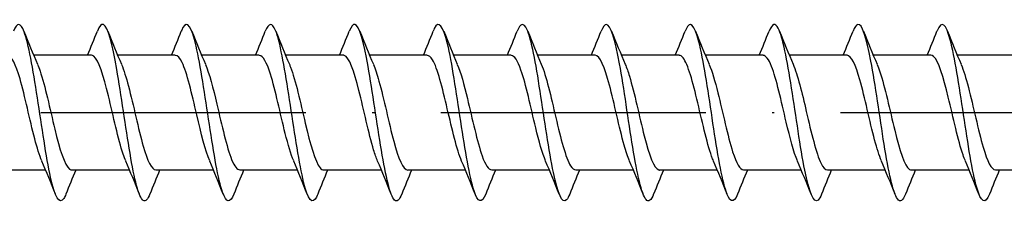
# Model space of a CAD drawing. Units: millimetres. Extents: x 2600 to 4864, y 1772 to 2322.
# Drawn here: x 3144 to 3188, y 2056 to 2064 of the extents above; entities that cross this region are included whole.
import ezdxf

# ---------------------------------------------------------------- set-up
doc = ezdxf.new("R2010")
doc.units = ezdxf.units.MM
doc.linetypes.add('ACAD_ISO10W100', pattern=[18, 12, -3, 0, -3])
doc.layers.add('Axis', color=4, linetype='ACAD_ISO10W100')
doc.layers.add('Part', color=7, linetype='Continuous', lineweight=25)

# ---------------------------------------------------------------- blocks, each defined once
blk = doc.blocks.new('ESCRFTC 8.0x220')
at = {"layer": 'Axis'}
blk.add_line((-5, 0), (225, 0), dxfattribs=at)
at = {"layer": 'Part'}
for p, q in [((87.79, 2.6), (85.18, 2.6)), ((91.59, 2.6), (88.98, 2.6)), ((95.39, 2.6), (92.78, 2.6)), ((99.19, 2.6), (96.58, 2.6)), ((102.99, 2.6), (100.38, 2.6)), ((106.79, 2.6), (104.18, 2.6)), ((110.59, 2.6), (107.98, 2.6)), ((114.39, 2.6), (111.78, 2.6)), ((118.19, 2.6), (115.58, 2.6)), ((121.99, 2.6), (119.38, 2.6)), ((125.79, 2.6), (123.18, 2.6)), ((129.59, 2.6), (126.98, 2.6)), ((85.72, -2.6), (83.11, -2.6)), ((89.52, -2.6), (86.91, -2.6)), ((93.32, -2.6), (90.71, -2.6)), ((97.12, -2.6), (94.51, -2.6)), ((100.92, -2.6), (98.31, -2.6)), ((104.72, -2.6), (102.11, -2.6)), ((108.52, -2.6), (105.91, -2.6)), ((112.32, -2.6), (109.71, -2.6)), ((116.12, -2.6), (113.51, -2.6)), ((119.92, -2.6), (117.31, -2.6)), ((123.72, -2.6), (121.11, -2.6)), ((127.52, -2.6), (124.91, -2.6)), ((131.32, -2.6), (128.71, -2.6))]:
    blk.add_line(p, q, dxfattribs=at)
for points, knots in [([(86.638, -3.692), (86.607, -3.772), (86.576, -3.837), (86.545, -3.886), (86.345, -4.199), (86.146, -3.826), (85.946, -2.925), (85.747, -2.025), (85.547, -0.625), (85.347, 0.676), (85.148, 1.977), (84.948, 3.14), (84.748, 3.667), (84.586, 4.096), (84.424, 4.094), (84.262, 3.69)], [203.809802, 203.809802, 203.809802, 203.809802, 203.963909, 203.963909, 203.963909, 204.954025, 204.954025, 204.954025, 205.944141, 205.944141, 205.944141, 206.934257, 206.934257, 206.934257, 207.738836, 207.738836, 207.738836, 207.738836]), ([(90.438, -3.685), (90.338, -3.939), (90.238, -4.047), (90.138, -3.979), (89.938, -3.843), (89.739, -3.012), (89.539, -1.839), (89.339, -0.667), (89.14, 0.81), (88.94, 1.961), (88.741, 3.111), (88.541, 3.9), (88.341, 3.991), (88.248, 4.033), (88.155, 3.922), (88.062, 3.685)], [197.526617, 197.526617, 197.526617, 197.526617, 198.023213, 198.023213, 198.023213, 199.013329, 199.013329, 199.013329, 200.003445, 200.003445, 200.003445, 200.993561, 200.993561, 200.993561, 201.45565, 201.45565, 201.45565, 201.45565]), ([(94.238, -3.691), (94.069, -4.113), (93.9, -4.092), (93.731, -3.61), (93.531, -3.041), (93.331, -1.848), (93.132, -0.54), (92.932, 0.768), (92.733, 2.151), (92.533, 3.018), (92.333, 3.884), (92.134, 4.208), (91.934, 3.851), (91.91, 3.807), (91.886, 3.755), (91.862, 3.693)], [191.243431, 191.243431, 191.243431, 191.243431, 192.082516, 192.082516, 192.082516, 193.072632, 193.072632, 193.072632, 194.062748, 194.062748, 194.062748, 195.052864, 195.052864, 195.052864, 195.172465, 195.172465, 195.172465, 195.172465]), ([(98.038, -3.691), (98, -3.79), (97.961, -3.867), (97.922, -3.918), (97.723, -4.184), (97.523, -3.757), (97.324, -2.821), (97.124, -1.886), (96.924, -0.469), (96.725, 0.823), (96.525, 2.115), (96.325, 3.243), (96.126, 3.724), (95.971, 4.097), (95.817, 4.074), (95.662, 3.689)], [184.960246, 184.960246, 184.960246, 184.960246, 185.151704, 185.151704, 185.151704, 186.14182, 186.14182, 186.14182, 187.131936, 187.131936, 187.131936, 188.122052, 188.122052, 188.122052, 188.88928, 188.88928, 188.88928, 188.88928]), ([(101.838, -3.685), (101.73, -3.957), (101.623, -4.06), (101.515, -3.961), (101.316, -3.776), (101.116, -2.9), (100.916, -1.705), (100.717, -0.511), (100.517, 0.964), (100.318, 2.09), (100.118, 3.215), (99.918, 3.957), (99.719, 3.998), (99.633, 4.016), (99.548, 3.904), (99.462, 3.685)], [178.677061, 178.677061, 178.677061, 178.677061, 179.211007, 179.211007, 179.211007, 180.201124, 180.201124, 180.201124, 181.19124, 181.19124, 181.19124, 182.181356, 182.181356, 182.181356, 182.606095, 182.606095, 182.606095, 182.606095]), ([(105.638, -3.692), (105.461, -4.133), (105.285, -4.085), (105.108, -3.543), (104.908, -2.93), (104.709, -1.705), (104.509, -0.391), (104.31, 0.923), (104.11, 2.285), (103.91, 3.114), (103.711, 3.942), (103.511, 4.212), (103.312, 3.808), (103.295, 3.774), (103.278, 3.736), (103.262, 3.693)], [172.393875, 172.393875, 172.393875, 172.393875, 173.270311, 173.270311, 173.270311, 174.260427, 174.260427, 174.260427, 175.250543, 175.250543, 175.250543, 176.240659, 176.240659, 176.240659, 176.322909, 176.322909, 176.322909, 176.322909]), ([(109.438, -3.69), (109.392, -3.809), (109.346, -3.896), (109.3, -3.946), (109.1, -4.162), (108.901, -3.684), (108.701, -2.714), (108.501, -1.744), (108.302, -0.313), (108.102, 0.968), (107.903, 2.249), (107.703, 3.341), (107.503, 3.776), (107.356, 4.097), (107.209, 4.054), (107.062, 3.688)], [166.11069, 166.11069, 166.11069, 166.11069, 166.339499, 166.339499, 166.339499, 167.329615, 167.329615, 167.329615, 168.319731, 168.319731, 168.319731, 169.309847, 169.309847, 169.309847, 170.039724, 170.039724, 170.039724, 170.039724]), ([(117.038, -3.693), (116.854, -4.155), (116.67, -4.077), (116.485, -3.471), (116.286, -2.815), (116.086, -1.56), (115.887, -0.242), (115.687, 1.075), (115.487, 2.416), (115.288, 3.205), (115.088, 3.995), (114.889, 4.21), (114.689, 3.759), (114.68, 3.739), (114.671, 3.717), (114.662, 3.694)], [153.544319, 153.544319, 153.544319, 153.544319, 154.458106, 154.458106, 154.458106, 155.448222, 155.448222, 155.448222, 156.438338, 156.438338, 156.438338, 157.428454, 157.428454, 157.428454, 157.473353, 157.473353, 157.473353, 157.473353]), ([(120.838, -3.689), (120.784, -3.827), (120.731, -3.922), (120.677, -3.968), (120.478, -4.135), (120.278, -3.605), (120.078, -2.602), (119.879, -1.599), (119.679, -0.155), (119.48, 1.113), (119.28, 2.381), (119.08, 3.434), (118.881, 3.823), (118.741, 4.095), (118.601, 4.035), (118.462, 3.687)], [147.261134, 147.261134, 147.261134, 147.261134, 147.527293, 147.527293, 147.527293, 148.517409, 148.517409, 148.517409, 149.507526, 149.507526, 149.507526, 150.497642, 150.497642, 150.497642, 151.190168, 151.190168, 151.190168, 151.190168]), ([(124.638, -3.686), (124.515, -3.993), (124.393, -4.081), (124.27, -3.908), (124.07, -3.626), (123.871, -2.663), (123.671, -1.431), (123.472, -0.198), (123.272, 1.267), (123.072, 2.338), (122.873, 3.409), (122.673, 4.054), (122.474, 3.996), (122.403, 3.976), (122.332, 3.868), (122.262, 3.687)], [140.977949, 140.977949, 140.977949, 140.977949, 141.586597, 141.586597, 141.586597, 142.576713, 142.576713, 142.576713, 143.566829, 143.566829, 143.566829, 144.556945, 144.556945, 144.556945, 144.906983, 144.906983, 144.906983, 144.906983]), ([(128.438, -3.694), (128.246, -4.177), (128.055, -4.065), (127.863, -3.394), (127.663, -2.696), (127.464, -1.413), (127.264, -0.093), (127.064, 1.227), (126.865, 2.543), (126.665, 3.292), (126.466, 4.042), (126.266, 4.203), (126.066, 3.705), (126.065, 3.702), (126.063, 3.698), (126.062, 3.694)], [134.694763, 134.694763, 134.694763, 134.694763, 135.645901, 135.645901, 135.645901, 136.636017, 136.636017, 136.636017, 137.626133, 137.626133, 137.626133, 138.616249, 138.616249, 138.616249, 138.623797, 138.623797, 138.623797, 138.623797]), ([(113.238, -3.685), (113.123, -3.975), (113.008, -4.072), (112.893, -3.937), (112.693, -3.704), (112.493, -2.783), (112.294, -1.569), (112.094, -0.355), (111.895, 1.116), (111.695, 2.216), (111.495, 3.315), (111.296, 4.008), (111.096, 4), (111.018, 3.997), (110.94, 3.886), (110.862, 3.686)], [159.827505, 159.827505, 159.827505, 159.827505, 160.398802, 160.398802, 160.398802, 161.388918, 161.388918, 161.388918, 162.379034, 162.379034, 162.379034, 163.36915, 163.36915, 163.36915, 163.756539, 163.756539, 163.756539, 163.756539]), ([(85.547, -2.182), (85.44, -1.937), (85.334, -1.595), (85.228, -1.188), (85.005, -0.338), (84.783, 0.754), (84.561, 1.528), (84.371, 2.189), (84.18, 2.59), (83.99, 2.598)], [204.772192, 204.772192, 204.772192, 204.772192, 205.299676, 205.299676, 205.299676, 206.402377, 206.402377, 206.402377, 207.345115, 207.345115, 207.345115, 207.345115]), ([(89.347, -2.188), (89.307, -2.099), (89.268, -1.995), (89.229, -1.879), (89.007, -1.218), (88.784, -0.158), (88.562, 0.756), (88.34, 1.67), (88.117, 2.397), (87.895, 2.561), (87.86, 2.587), (87.825, 2.599), (87.79, 2.597)], [198.489007, 198.489007, 198.489007, 198.489007, 198.68347, 198.68347, 198.68347, 199.786171, 199.786171, 199.786171, 200.888872, 200.888872, 200.888872, 201.06193, 201.06193, 201.06193, 201.06193]), ([(93.147, -2.19), (92.952, -1.735), (92.758, -0.934), (92.563, -0.099), (92.341, 0.856), (92.119, 1.811), (91.897, 2.274), (91.794, 2.487), (91.692, 2.591), (91.59, 2.59)], [192.205822, 192.205822, 192.205822, 192.205822, 193.169965, 193.169965, 193.169965, 194.272666, 194.272666, 194.272666, 194.778745, 194.778745, 194.778745, 194.778745]), ([(96.947, -2.183), (96.819, -1.887), (96.692, -1.452), (96.565, -0.943), (96.343, -0.052), (96.12, 1.026), (95.898, 1.737), (95.729, 2.278), (95.56, 2.588), (95.39, 2.595)], [185.922637, 185.922637, 185.922637, 185.922637, 186.553759, 186.553759, 186.553759, 187.65646, 187.65646, 187.65646, 188.495559, 188.495559, 188.495559, 188.495559]), ([(100.747, -2.185), (100.686, -2.048), (100.626, -1.88), (100.566, -1.683), (100.344, -0.954), (100.122, 0.129), (99.899, 1.009), (99.677, 1.89), (99.455, 2.527), (99.232, 2.594), (99.218, 2.598), (99.204, 2.6), (99.19, 2.599)], [179.639451, 179.639451, 179.639451, 179.639451, 179.937553, 179.937553, 179.937553, 181.040254, 181.040254, 181.040254, 182.142955, 182.142955, 182.142955, 182.212374, 182.212374, 182.212374, 182.212374]), ([(104.547, -2.191), (104.331, -1.691), (104.116, -0.753), (103.901, 0.171), (103.678, 1.124), (103.456, 2.018), (103.234, 2.392), (103.153, 2.529), (103.072, 2.594), (102.99, 2.592)], [173.356266, 173.356266, 173.356266, 173.356266, 174.424048, 174.424048, 174.424048, 175.526749, 175.526749, 175.526749, 175.929189, 175.929189, 175.929189, 175.929189]), ([(108.347, -2.185), (108.198, -1.838), (108.05, -1.301), (107.902, -0.687), (107.68, 0.235), (107.458, 1.287), (107.235, 1.928), (107.087, 2.356), (106.939, 2.587), (106.79, 2.592)], [167.073081, 167.073081, 167.073081, 167.073081, 167.807842, 167.807842, 167.807842, 168.910543, 168.910543, 168.910543, 169.646003, 169.646003, 169.646003, 169.646003]), ([(112.147, -2.183), (112.066, -1.998), (111.985, -1.756), (111.904, -1.469), (111.681, -0.68), (111.459, 0.414), (111.237, 1.252), (111.021, 2.063), (110.806, 2.597), (110.59, 2.6)], [160.789895, 160.789895, 160.789895, 160.789895, 161.191636, 161.191636, 161.191636, 162.294337, 162.294337, 162.294337, 163.362818, 163.362818, 163.362818, 163.362818]), ([(115.947, -2.19), (115.933, -2.159), (115.919, -2.125), (115.905, -2.089), (115.683, -1.521), (115.46, -0.504), (115.238, 0.438), (115.016, 1.38), (114.793, 2.203), (114.571, 2.485), (114.511, 2.561), (114.451, 2.596), (114.39, 2.594)], [154.50671, 154.50671, 154.50671, 154.50671, 154.57543, 154.57543, 154.57543, 155.678131, 155.678131, 155.678131, 156.780832, 156.780832, 156.780832, 157.079633, 157.079633, 157.079633, 157.079633]), ([(119.747, -2.187), (119.577, -1.791), (119.408, -1.141), (119.239, -0.424), (119.017, 0.519), (118.795, 1.534), (118.573, 2.098), (118.445, 2.421), (118.318, 2.589), (118.19, 2.591)], [148.223525, 148.223525, 148.223525, 148.223525, 149.061925, 149.061925, 149.061925, 150.164626, 150.164626, 150.164626, 150.796447, 150.796447, 150.796447, 150.796447]), ([(123.547, -2.182), (123.445, -1.948), (123.343, -1.624), (123.241, -1.239), (123.019, -0.399), (122.796, 0.695), (122.574, 1.481), (122.379, 2.168), (122.185, 2.591), (121.99, 2.598)], [141.940339, 141.940339, 141.940339, 141.940339, 142.445719, 142.445719, 142.445719, 143.54842, 143.54842, 143.54842, 144.513262, 144.513262, 144.513262, 144.513262]), ([(127.347, -2.188), (127.312, -2.109), (127.277, -2.019), (127.242, -1.918), (127.02, -1.273), (126.798, -0.219), (126.575, 0.701), (126.353, 1.621), (126.131, 2.365), (125.908, 2.551), (125.869, 2.583), (125.83, 2.598), (125.79, 2.597)], [135.657154, 135.657154, 135.657154, 135.657154, 135.829513, 135.829513, 135.829513, 136.932214, 136.932214, 136.932214, 138.034915, 138.034915, 138.034915, 138.230077, 138.230077, 138.230077, 138.230077]), ([(85.353, 2.188), (85.392, 2.1), (85.43, 2), (85.469, 1.886), (85.691, 1.228), (85.913, 0.169), (86.136, -0.746), (86.358, -1.662), (86.58, -2.391), (86.802, -2.559), (86.838, -2.586), (86.874, -2.599), (86.91, -2.597)], [-206.776445, -206.776445, -206.776445, -206.776445, -206.585955, -206.585955, -206.585955, -205.483254, -205.483254, -205.483254, -204.380553, -204.380553, -204.380553, -204.203522, -204.203522, -204.203522, -204.203522]), ([(89.153, 2.182), (89.259, 1.939), (89.365, 1.6), (89.47, 1.197), (89.692, 0.349), (89.915, -0.744), (90.137, -1.519), (90.328, -2.185), (90.519, -2.59), (90.71, -2.598)], [-200.49326, -200.49326, -200.49326, -200.49326, -199.969749, -199.969749, -199.969749, -198.867048, -198.867048, -198.867048, -197.920337, -197.920337, -197.920337, -197.920337]), ([(92.953, 2.188), (93.126, 1.783), (93.299, 1.112), (93.472, 0.377), (93.694, -0.568), (93.916, -1.575), (94.138, -2.126), (94.262, -2.432), (94.386, -2.589), (94.51, -2.59)], [-194.210075, -194.210075, -194.210075, -194.210075, -193.353543, -193.353543, -193.353543, -192.250842, -192.250842, -192.250842, -191.637152, -191.637152, -191.637152, -191.637152]), ([(96.753, 2.19), (96.771, 2.15), (96.789, 2.107), (96.806, 2.061), (97.028, 1.479), (97.251, 0.454), (97.473, -0.484), (97.695, -1.423), (97.918, -2.234), (98.14, -2.498), (98.196, -2.566), (98.253, -2.597), (98.31, -2.594)], [-187.926889, -187.926889, -187.926889, -187.926889, -187.840038, -187.840038, -187.840038, -186.737337, -186.737337, -186.737337, -185.634636, -185.634636, -185.634636, -185.353967, -185.353967, -185.353967, -185.353967]), ([(100.553, 2.183), (100.638, 1.989), (100.723, 1.734), (100.807, 1.43), (101.03, 0.632), (101.252, -0.464), (101.474, -1.293), (101.686, -2.083), (101.898, -2.596), (102.11, -2.6)], [-181.643704, -181.643704, -181.643704, -181.643704, -181.223832, -181.223832, -181.223832, -180.121131, -180.121131, -180.121131, -179.070781, -179.070781, -179.070781, -179.070781]), ([(104.353, 2.185), (104.505, 1.83), (104.657, 1.274), (104.809, 0.641), (105.031, -0.285), (105.253, -1.331), (105.476, -1.959), (105.62, -2.368), (105.765, -2.587), (105.91, -2.592)], [-175.360519, -175.360519, -175.360519, -175.360519, -174.607626, -174.607626, -174.607626, -173.504925, -173.504925, -173.504925, -172.787596, -172.787596, -172.787596, -172.787596]), ([(108.153, 2.191), (108.372, 1.683), (108.591, 0.72), (108.81, -0.218), (109.033, -1.17), (109.255, -2.052), (109.477, -2.41), (109.555, -2.535), (109.632, -2.594), (109.71, -2.592)], [-169.077333, -169.077333, -169.077333, -169.077333, -167.99142, -167.99142, -167.99142, -166.888719, -166.888719, -166.888719, -166.504411, -166.504411, -166.504411, -166.504411]), ([(111.953, 2.185), (112.017, 2.04), (112.081, 1.859), (112.145, 1.647), (112.367, 0.907), (112.589, -0.179), (112.812, -1.053), (113.034, -1.926), (113.256, -2.548), (113.479, -2.597), (113.489, -2.599), (113.499, -2.6), (113.51, -2.6)], [-162.794148, -162.794148, -162.794148, -162.794148, -162.477915, -162.477915, -162.477915, -161.375214, -161.375214, -161.375214, -160.272513, -160.272513, -160.272513, -160.221225, -160.221225, -160.221225, -160.221225]), ([(115.753, 2.183), (115.884, 1.879), (116.015, 1.427), (116.146, 0.899), (116.368, 0.002), (116.591, -1.073), (116.813, -1.772), (116.979, -2.293), (117.144, -2.587), (117.31, -2.594)], [-156.510963, -156.510963, -156.510963, -156.510963, -155.861709, -155.861709, -155.861709, -154.759008, -154.759008, -154.759008, -153.93804, -153.93804, -153.93804, -153.93804]), ([(119.553, 2.19), (119.752, 1.727), (119.95, 0.903), (120.148, 0.052), (120.37, -0.904), (120.592, -1.849), (120.814, -2.297), (120.913, -2.495), (121.011, -2.592), (121.11, -2.59)], [-150.227777, -150.227777, -150.227777, -150.227777, -149.245503, -149.245503, -149.245503, -148.142802, -148.142802, -148.142802, -147.654855, -147.654855, -147.654855, -147.654855]), ([(123.353, 2.187), (123.396, 2.09), (123.439, 1.976), (123.482, 1.846), (123.704, 1.173), (123.927, 0.108), (124.149, -0.801), (124.371, -1.71), (124.594, -2.421), (124.816, -2.569), (124.847, -2.59), (124.878, -2.599), (124.91, -2.598)], [-143.944592, -143.944592, -143.944592, -143.944592, -143.731998, -143.731998, -143.731998, -142.629297, -142.629297, -142.629297, -141.526596, -141.526596, -141.526596, -141.371669, -141.371669, -141.371669, -141.371669]), ([(127.153, 2.183), (127.263, 1.928), (127.373, 1.571), (127.483, 1.146), (127.706, 0.288), (127.928, -0.803), (128.15, -1.566), (128.337, -2.205), (128.523, -2.59), (128.71, -2.597)], [-137.661407, -137.661407, -137.661407, -137.661407, -137.115792, -137.115792, -137.115792, -136.013091, -136.013091, -136.013091, -135.088484, -135.088484, -135.088484, -135.088484])]:
    blk.add_open_spline(points, degree=3, knots=knots, dxfattribs=at)
for points in [[(84.738, 3.694), (84.937, 3.189), (85.14, 2.685), (85.353, 2.191)], [(87.62, 2.6), (87.771, 2.962), (87.918, 3.328), (88.062, 3.694)], [(88.538, 3.694), (88.737, 3.189), (88.94, 2.685), (89.153, 2.191)], [(91.42, 2.6), (91.571, 2.962), (91.718, 3.328), (91.862, 3.694)], [(92.338, 3.694), (92.537, 3.189), (92.74, 2.685), (92.953, 2.191)], [(95.22, 2.6), (95.371, 2.962), (95.518, 3.328), (95.662, 3.694)], [(96.138, 3.694), (96.337, 3.189), (96.54, 2.685), (96.753, 2.191)], [(99.02, 2.6), (99.171, 2.962), (99.318, 3.328), (99.462, 3.694)], [(99.938, 3.694), (100.137, 3.189), (100.34, 2.685), (100.553, 2.191)], [(102.82, 2.6), (102.971, 2.962), (103.118, 3.328), (103.262, 3.694)], [(103.738, 3.694), (103.937, 3.189), (104.14, 2.685), (104.353, 2.191)], [(106.62, 2.6), (106.771, 2.962), (106.918, 3.328), (107.062, 3.694)], [(107.538, 3.694), (107.737, 3.189), (107.94, 2.685), (108.153, 2.191)], [(110.42, 2.6), (110.571, 2.962), (110.718, 3.328), (110.862, 3.694)], [(111.338, 3.694), (111.537, 3.189), (111.74, 2.685), (111.953, 2.191)], [(114.22, 2.6), (114.371, 2.962), (114.518, 3.328), (114.662, 3.694)], [(115.138, 3.694), (115.337, 3.189), (115.54, 2.685), (115.753, 2.191)], [(118.02, 2.6), (118.171, 2.962), (118.318, 3.328), (118.462, 3.694)], [(118.938, 3.694), (119.137, 3.189), (119.34, 2.685), (119.553, 2.191)], [(121.82, 2.6), (121.971, 2.962), (122.118, 3.328), (122.262, 3.694)], [(122.738, 3.694), (122.937, 3.189), (123.14, 2.685), (123.353, 2.191)], [(125.62, 2.6), (125.771, 2.962), (125.918, 3.328), (126.062, 3.694)], [(126.538, 3.694), (126.737, 3.189), (126.94, 2.685), (127.153, 2.191)], [(86.162, -3.694), (85.963, -3.189), (85.76, -2.685), (85.547, -2.191)], [(89.962, -3.694), (89.763, -3.189), (89.56, -2.685), (89.347, -2.191)], [(93.762, -3.694), (93.563, -3.189), (93.36, -2.685), (93.147, -2.191)], [(97.562, -3.694), (97.363, -3.189), (97.16, -2.685), (96.947, -2.191)], [(101.362, -3.694), (101.163, -3.189), (100.96, -2.685), (100.747, -2.191)], [(105.162, -3.694), (104.963, -3.189), (104.76, -2.685), (104.547, -2.191)], [(108.962, -3.694), (108.763, -3.189), (108.56, -2.685), (108.347, -2.191)], [(112.762, -3.694), (112.563, -3.189), (112.36, -2.685), (112.147, -2.191)], [(116.562, -3.694), (116.363, -3.189), (116.16, -2.685), (115.947, -2.191)], [(120.362, -3.694), (120.163, -3.189), (119.96, -2.685), (119.747, -2.191)], [(124.162, -3.694), (123.963, -3.189), (123.76, -2.685), (123.547, -2.191)], [(127.962, -3.694), (127.763, -3.189), (127.56, -2.685), (127.347, -2.191)], [(87.08, -2.6), (86.929, -2.962), (86.782, -3.328), (86.638, -3.694)], [(90.88, -2.6), (90.729, -2.962), (90.582, -3.328), (90.438, -3.694)], [(94.68, -2.6), (94.529, -2.962), (94.382, -3.328), (94.238, -3.694)], [(98.48, -2.6), (98.329, -2.962), (98.182, -3.328), (98.038, -3.694)], [(102.28, -2.6), (102.129, -2.962), (101.982, -3.328), (101.838, -3.694)], [(106.08, -2.6), (105.929, -2.962), (105.782, -3.328), (105.638, -3.694)], [(109.88, -2.6), (109.729, -2.962), (109.582, -3.328), (109.438, -3.694)], [(113.68, -2.6), (113.529, -2.962), (113.382, -3.328), (113.238, -3.694)], [(117.48, -2.6), (117.329, -2.962), (117.182, -3.328), (117.038, -3.694)], [(121.28, -2.6), (121.129, -2.962), (120.982, -3.328), (120.838, -3.694)], [(125.08, -2.6), (124.929, -2.962), (124.782, -3.328), (124.638, -3.694)], [(128.88, -2.6), (128.729, -2.962), (128.582, -3.328), (128.438, -3.694)]]:
    blk.add_open_spline(points, degree=3, dxfattribs=at)

msp = doc.modelspace()

# ---------------------------------------------------------------- block references
msp.add_blockref('ESCRFTC 8.0x220', (3059, 2060))

doc.saveas('drawing.dxf')
